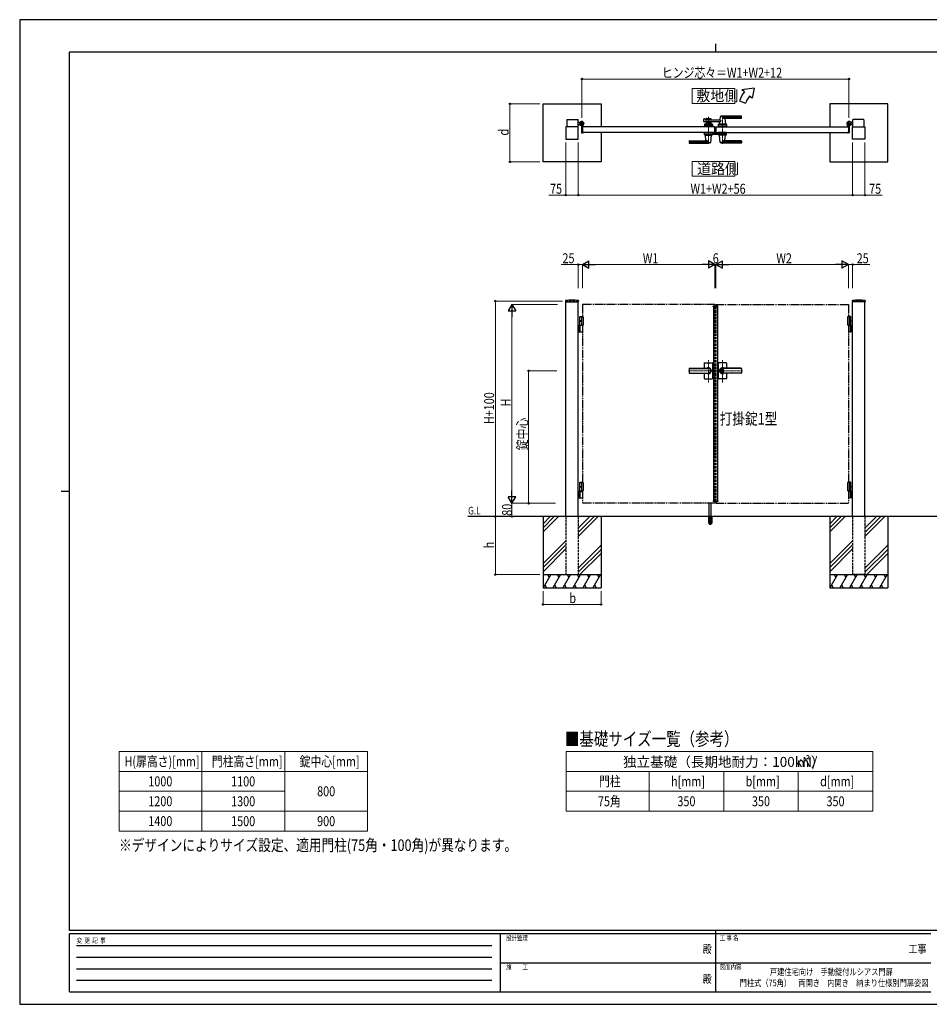
# Model space of a CAD drawing. Units: millimetres. Extents: x 0 to 8410, y 0 to 5940.
# Drawn here: x 0 to 5491, y 0 to 5940 of the extents above; entities that cross this region are included whole.
import ezdxf
from ezdxf.enums import TextEntityAlignment as Align

# ---------------------------------------------------------------- set-up
doc = ezdxf.new("R2010")
doc.units = ezdxf.units.MM
doc.header["$PDSIZE"] = 0.05
for name, pattern in [('YCENTER_1', [13, 10, -1, 1, -1]), ('YDIVIDE_1', [15, 10, -1, 1, -1, 1, -1]), ('YDOT_1', [2, 1, -1]), ('YHIDDEN_1', [4, 3, -1])]:
    doc.linetypes.add(name, pattern=pattern)
for name, color, linetype, lineweight in [('USER1', 3, 'Continuous', 13), ('YKK_12', 2, 'Continuous', 13), ('YKK_13', 4, 'Continuous', 30), ('YKK_A1', 4, 'Continuous', 30), ('YKK_D', 6, 'Continuous', 13), ('YKK_ZWAK', 7, 'Continuous', 30)]:
    doc.layers.add(name, color=color, linetype=linetype, lineweight=lineweight)
doc.styles.add('MtXpl__', font='txt')
doc.styles.add('MtXpl_HGPM', font='txt')
doc.styles.add('text-b', font='extslim2.shx', dxfattribs={"width": 0.8, "bigfont": 'extfont2.shx'})

msp = doc.modelspace()

# ---------------------------------------------------------------- linework, layer by layer
at = {"layer": 'USER1', "linetype": 'Continuous'}
for p, q in [((600, 1525), (2100, 1525)), ((600, 1525), (600, 1045)), ((1100, 1525), (1100, 1045)), ((1600, 1525), (1600, 1045)), ((2100, 1525), (2100, 1045)), ((3300, 1525), (5150, 1525)), ((3300, 1525), (3300, 1165)), ((5150, 1525), (5150, 1165)), ((600, 1405), (2100, 1405)), ((3300, 1405), (5150, 1405)), ((3800, 1405), (3800, 1165)), ((4250, 1405), (4250, 1165)), ((4700, 1405), (4700, 1165)), ((600, 1285), (1600, 1285)), ((3300, 1285), (5150, 1285)), ((600, 1165), (2100, 1165)), ((3300, 1165), (5150, 1165)), ((600, 1045), (2100, 1045))]:
    msp.add_line(p, q, dxfattribs=at)
for points in [[(4060.5, 5524.6), (4060.5, 5435.3), (4318.1, 5435.3), (4318.1, 5524.6), (4060.5, 5524.6)], [(4060.5, 5085.1), (4060.5, 4995.9), (4318.1, 4995.9), (4318.1, 5085.1), (4060.5, 5085.1)]]:
    msp.add_lwpolyline(points, dxfattribs=at)
at = {"layer": 'YKK_12', "linetype": 'YCENTER_1'}
for p, q in [((4158, 5191.5), (4158, 5353.1)), ((4242, 5362.5), (4242, 5191.5)), ((4200, 4204.3), (4200, 4214.3)), ((4158, 3751.4), (4158, 3886.9)), ((4242, 3750.7), (4242, 3885.5)), ((4036.8, 3822.3), (4197, 3822.3)), ((4363.3, 3822.3), (4203, 3822.3))]:
    msp.add_line(p, q, dxfattribs=at)
at = {"layer": 'YKK_13'}
for p, q in [((4197.1, 5289.5), (4197, 5289.5)), ((4197.1, 5267.3), (4197.1, 5289.5)), ((4186.2, 5259.5), (4186.2, 5252.1)), ((4187.7, 5259.5), (4186.2, 5259.5)), ((4188.2, 5250.1), (4212, 5250.1)), ((4197.6, 5267.3), (4197.1, 5267.3)), ((4197.1, 5264.8), (4197.1, 5260.5)), ((4199.1, 5258.2), (4199.1, 5265.8)), ((4202.1, 5256.1), (4201.1, 5256.1)), ((4211.9, 5256.1), (4202.6, 5256.1)), ((4212.5, 5256.3), (4212.4, 5256.1)), ((4213, 5256.3), (4212.5, 5256.3)), ((4214, 5252.1), (4214, 5255.3))]:
    msp.add_line(p, q, dxfattribs=at)
for centre, radius, start, end in [((4196.6, 5264.8), 0.5, 0, 25.84591), ((4196.1, 5260.5), 1, 341.80235, 0), ((4197.6, 5265.8), 1.5, 0, 90)]:
    msp.add_arc(centre, radius, start, end, dxfattribs=at)
for centre, major_axis, ratio, start_param, end_param in [((4188.2, 5252.1), (1.42, 1.42), 0.997265, 2.357564, 3.925621), ((4201.1, 5258.2), (0, -2), 0.99863, 4.712389, 6.283185), ((4202.6, 5256.1), (-0.5, 0), 0.052408, 0, 1.570796), ((4211.9, 5256.1), (-0.5, 0), 0.052408, 1.570796, 3.141593), ((4212, 5252.1), (-1.42, 1.42), 0.997265, 2.357564, 3.925621), ((4213, 5255.3), (-0.709, -0.709), 0.997265, 2.357564, 3.925621)]:
    msp.add_ellipse(centre, major_axis=major_axis, ratio=ratio, start_param=start_param, end_param=end_param, dxfattribs=at)
at = {"layer": 'YKK_A1'}
for p, q in [((4433.7, 5527), (4360.4, 5517)), ((4433.7, 5527), (4421.7, 5465.6)), ((4375.8, 5504.2), (4360.4, 5517)), ((4421.7, 5465.6), (4406.4, 5478.5)), ((3159.5, 5432), (3509.5, 5432)), ((3159.5, 5082), (3159.5, 5432)), ((3509.5, 5432), (3509.5, 5294.5)), ((4344.5, 5450), (4382.1, 5436.4)), ((5240.5, 5432), (4890.5, 5432)), ((4890.5, 5432), (4890.5, 5294.5)), ((5240.5, 5082), (5240.5, 5432)), ((4228, 5354.9), (4226.3, 5335.9)), ((4357, 5355.5), (4228.2, 5355.5)), ((4357, 5358.5), (4242, 5358.5)), ((4357, 5347.9), (4242, 5347.9)), ((4358, 5346.5), (4358, 5357.5)), ((3372, 5294.5), (3297, 5294.5)), ((3297, 5294.5), (3297, 5219.5)), ((3304, 5336), (3304, 5294.5)), ((3306, 5338), (3369, 5338)), ((3371, 5294.5), (3371, 5336)), ((3371, 5323), (3376, 5323)), ((3371, 5306), (3376, 5306)), ((3372, 5219.5), (3372, 5294.5)), ((3378.5, 5320.5), (3376, 5323)), ((3378.5, 5308.5), (3376, 5306)), ((3378.5, 5320.5), (3384.2, 5320.5)), ((3378.5, 5308.5), (3383.2, 5308.5)), ((3383.4, 5308.9), (3382.7, 5307.6)), ((3384.5, 5307.8), (3383.4, 5308.9)), ((3384.5, 5307.8), (3385.3, 5308.7)), ((3387.3, 5305), (3384.5, 5307.8)), ((3385.7, 5308.1), (3384.9, 5307.4)), ((3387.6, 5306.2), (3386.8, 5305.5)), ((3388.4, 5303.9), (3387.1, 5303.2)), ((3388.1, 5305.8), (3387.3, 5305)), ((3387.3, 5305), (3388.4, 5303.9)), ((3392, 5299.6), (3392, 5259)), ((4197, 5294.5), (3397, 5294.5)), ((3397, 5294.5), (3397, 5259.5)), ((3397, 5294.5), (3397, 5259.5)), ((3397.3, 5294.8), (3401.5, 5294.8)), ((3402, 5295.3), (3402, 5304.4)), ((4129.2, 5325.2), (4130.4, 5340.6)), ((4231.6, 5323), (4131.2, 5323)), ((4131.9, 5342.4), (4137.3, 5343.8)), ((4133.5, 5307.6), (4133, 5294.5)), ((4183, 5294.5), (4133, 5294.5)), ((4135.3, 5304.5), (4180.8, 5304.5)), ((4180.6, 5309.5), (4135.5, 5309.5)), ((4138.6, 5342.8), (4139, 5335)), ((4231.6, 5334), (4140, 5334)), ((4144.5, 5342.5), (4144.5, 5334)), ((4171.5, 5339.5), (4144.5, 5339.5)), ((4144.5, 5323), (4144.5, 5309.5)), ((4171.5, 5317.5), (4144.5, 5317.5)), ((4144.5, 5309.5), (4171.5, 5309.5)), ((4146.5, 5344.5), (4169.5, 5344.5)), ((4155.6, 5335.5), (4146.5, 5335.5)), ((4155.6, 5321.5), (4146.5, 5321.5)), ((4153.5, 5306.7), (4153.5, 5309.5)), ((4153.5, 5306.7), (4162.5, 5306.7)), ((4153.5, 5306.7), (4162.5, 5306.7)), ((4157.7, 5337.2), (4156.3, 5335.8)), ((4157.7, 5319.9), (4156.3, 5321.3)), ((4158.4, 5337.2), (4159.7, 5335.8)), ((4158.4, 5319.9), (4159.7, 5321.3)), ((4169.5, 5335.5), (4160.4, 5335.5)), ((4169.5, 5321.5), (4160.4, 5321.5)), ((4162.5, 5306.7), (4162.5, 5309.5)), ((4171.5, 5342.5), (4171.5, 5334)), ((4171.5, 5323), (4171.5, 5309.5)), ((4182.6, 5307.6), (4183, 5294.5)), ((4197, 5294.5), (4197, 5259.5)), ((4203, 5294.5), (4203, 5259.5)), ((4203, 5294.5), (5003, 5294.5)), ((4217.5, 5307.6), (4217, 5294.5)), ((4267, 5294.5), (4217, 5294.5)), ((4264.8, 5304.5), (4219.3, 5304.5)), ((4264.6, 5309.5), (4219.5, 5309.5)), ((4224.6, 5317.6), (4224, 5310.9)), ((4260, 5310.5), (4224, 5310.5)), ((4224, 5309.5), (4224, 5310.5)), ((4259.7, 5310.5), (4224.3, 5310.5)), ((4227, 5310.5), (4224.9, 5310.5)), ((4231.6, 5334), (4231.6, 5323)), ((4237.3, 5294.5), (4246.8, 5294.5)), ((4237.5, 5306.7), (4237.5, 5309.5)), ((4237.5, 5306.7), (4246.5, 5306.7)), ((4246.5, 5306.7), (4246.5, 5309.5)), ((4356, 5344.5), (4257, 5344.5)), ((4259.7, 5310.5), (4257, 5310.5)), ((4257.2, 5342.4), (4260, 5310.9)), ((4260, 5309.5), (4260, 5310.5)), ((4266.6, 5307.6), (4267, 5294.5)), ((4998, 5295.3), (4998, 5304.4)), ((5002.7, 5294.8), (4998.5, 5294.8)), ((5003, 5294.5), (5003, 5259.5)), ((5003, 5294.5), (5003, 5259.5)), ((5008, 5299.6), (5008, 5259)), ((5012.7, 5305), (5011.7, 5303.9)), ((5011.7, 5303.9), (5012.9, 5303.2)), ((5011.9, 5305.8), (5012.7, 5305)), ((5012.4, 5306.2), (5013.2, 5305.5)), ((5012.7, 5305), (5015.6, 5307.8)), ((5014.3, 5308.1), (5015.1, 5307.4)), ((5015.6, 5307.8), (5014.7, 5308.7)), ((5015.6, 5307.8), (5016.6, 5308.9)), ((5021.5, 5320.5), (5015.8, 5320.5)), ((5016.6, 5308.9), (5017.4, 5307.6)), ((5021.5, 5308.5), (5016.8, 5308.5)), ((5021.5, 5320.5), (5024, 5323)), ((5021.5, 5308.5), (5024, 5306)), ((5029, 5323), (5024, 5323)), ((5029, 5306), (5024, 5306)), ((5028, 5219.5), (5028, 5294.5)), ((5028, 5294.5), (5103, 5294.5)), ((5029, 5294.5), (5029, 5336)), ((5094, 5338), (5031, 5338)), ((5096, 5336), (5096, 5294.5)), ((5103, 5294.5), (5103, 5219.5)), ((3394, 5257), (3401, 5257)), ((4197, 5259.5), (3397, 5259.5)), ((3397.3, 5259.2), (3401.5, 5259.2)), ((3402, 5258.7), (3402, 5258)), ((3509.5, 5259.5), (3509.5, 5082)), ((4133.5, 5246.5), (4133, 5259.5)), ((4133, 5259.5), (4183, 5259.5)), ((4135.3, 5249.5), (4180.8, 5249.5)), ((4135.5, 5244.5), (4180.6, 5244.5)), ((4140, 5244.5), (4140, 5243.5)), ((4140, 5243.5), (4176, 5243.5)), ((4142.8, 5211.7), (4140, 5243.2)), ((4172.1, 5199.2), (4176, 5243.2)), ((4176, 5244.5), (4176, 5243.5)), ((4182.6, 5246.5), (4183, 5259.5)), ((4203, 5259.5), (5003, 5259.5)), ((4217.5, 5246.5), (4217, 5259.5)), ((4267, 5259.5), (4217, 5259.5)), ((4264.8, 5249.5), (4219.3, 5249.5)), ((4264.6, 5244.5), (4219.5, 5244.5)), ((4224, 5244.5), (4224, 5243.5)), ((4260, 5243.5), (4224, 5243.5)), ((4228, 5199.2), (4224.1, 5243.2)), ((4257.2, 5211.7), (4260, 5243.2)), ((4260, 5244.5), (4260, 5243.5)), ((4266.6, 5246.5), (4267, 5259.5)), ((4890.5, 5259.5), (4890.5, 5082)), ((4998, 5258.7), (4998, 5258)), ((5002.7, 5259.2), (4998.5, 5259.2)), ((5006, 5257), (4999, 5257)), ((3297, 5219.5), (3372, 5219.5)), ((4042, 5207.5), (4042, 5196.5)), ((4043, 5206.2), (4158, 5206.2)), ((4043, 5198.6), (4171.8, 5198.6)), ((4043, 5195.5), (4158, 5195.5)), ((4044, 5209.5), (4143, 5209.5)), ((4357, 5198.6), (4228.2, 5198.6)), ((4357, 5206.2), (4242, 5206.2)), ((4357, 5195.5), (4242, 5195.5)), ((4356, 5209.5), (4257, 5209.5)), ((4358, 5207.5), (4358, 5196.5)), ((5103, 5219.5), (5028, 5219.5)), ((3509.5, 5082), (3159.5, 5082)), ((4890.5, 5082), (5240.5, 5082)), ((3295.2, 4244.2), (3294.9, 4239.4)), ((3295.4, 4238.8), (3373.6, 4238.8)), ((3297, 2942.3), (3297, 4238.8)), ((3372, 2942.3), (3372, 4238.8)), ((3373.9, 4244.2), (3374.1, 4239.4)), ((5026.2, 4244.2), (5025.9, 4239.4)), ((5104.6, 4238.8), (5026.4, 4238.8)), ((5028, 2942.3), (5028, 4238.8)), ((5103, 2942.3), (5103, 4238.8)), ((5104.9, 4244.2), (5105.1, 4239.4)), ((4186.1, 4206.8), (4186.3, 4210.9)), ((4186.1, 4206.8), (4213.9, 4206.8)), ((4212.7, 4211.8), (4187.3, 4211.8)), ((4188, 4206.8), (4188, 3037.8)), ((4212, 4206.8), (4212, 3037.8)), ((4213.9, 4206.8), (4213.7, 4210.9)), ((3384.5, 4150.3), (3382.5, 4148.3)), ((3382.5, 4094.3), (3382.5, 4148.3)), ((3382.5, 4148.3), (3397, 4148.3)), ((3382.5, 4147.3), (3402, 4147.3)), ((3383.8, 4124.4), (3383.2, 4124.4)), ((3383.8, 4120.2), (3383.2, 4120.2)), ((3384.8, 4122.7), (3384.2, 4122.7)), ((3384.8, 4121.9), (3384.2, 4121.9)), ((3384.5, 4150.3), (3397, 4150.3)), ((3392, 4147.3), (3392, 4097.3)), ((3402, 4147.3), (3402, 4097.3)), ((5017.5, 4147.3), (4998, 4147.3)), ((4998, 4147.3), (4998, 4097.3)), ((5015.5, 4150.3), (5003, 4150.3)), ((5017.5, 4148.3), (5003, 4148.3)), ((5008, 4147.3), (5008, 4097.3)), ((5015.2, 4122.7), (5015.8, 4122.7)), ((5015.2, 4121.9), (5015.8, 4121.9)), ((5015.5, 4150.3), (5017.5, 4148.3)), ((5016.2, 4124.4), (5016.8, 4124.4)), ((5016.2, 4120.2), (5016.8, 4120.2)), ((5017.5, 4094.3), (5017.5, 4148.3)), ((3397, 4094.3), (3372, 4094.3)), ((3372, 4056.3), (3397, 4056.3)), ((3376, 4094.3), (3376, 4056.3)), ((3378.5, 4094.3), (3378.5, 4056.3)), ((3382.5, 4097.3), (3402, 4097.3)), ((3384.2, 4057.8), (3384.2, 4092.8)), ((5017.5, 4097.3), (4998, 4097.3)), ((5003, 4094.3), (5028, 4094.3)), ((5028, 4056.3), (5003, 4056.3)), ((5015.8, 4057.8), (5015.8, 4092.8)), ((5021.5, 4094.3), (5021.5, 4056.3)), ((5024, 4094.3), (5024, 4056.3)), ((4133, 3868.3), (4133, 3836.8)), ((4135, 3870.3), (4181, 3870.3)), ((4183, 3868.3), (4183, 3822.3)), ((4217, 3868.3), (4217, 3822.3)), ((4265, 3870.3), (4219, 3870.3)), ((4267, 3868.3), (4267, 3836.8)), ((4042, 3834.8), (4042, 3809.8)), ((4044, 3836.8), (4158, 3836.8)), ((4044, 3836.3), (4158, 3836.3)), ((4044, 3808.3), (4158, 3808.3)), ((4044, 3807.8), (4158, 3807.8)), ((4133, 3807.8), (4133, 3776.3)), ((4183, 3822.3), (4183, 3776.3)), ((4217, 3822.3), (4217, 3776.3)), ((4241.1, 3826.9), (4241.1, 3823.8)), ((4241.1, 3826.9), (4242.9, 3826.9)), ((4242.4, 3823), (4241.1, 3823.8)), ((4242.4, 3821.6), (4241.1, 3820.8)), ((4241.1, 3820.8), (4241.1, 3817.8)), ((4241.1, 3817.8), (4242.9, 3817.8)), ((4356, 3836.8), (4242, 3836.8)), ((4356, 3836.3), (4242, 3836.3)), ((4243, 3830.5), (4242, 3830.5)), ((4243, 3814.1), (4242, 3814.1)), ((4356, 3808.3), (4242, 3808.3)), ((4356, 3807.8), (4242, 3807.8)), ((4242.9, 3826.9), (4242.9, 3824.3)), ((4242.9, 3820.4), (4242.9, 3817.8)), ((4244.7, 3823.3), (4243.1, 3824)), ((4243.1, 3820.7), (4244.7, 3821.3)), ((4244.7, 3823.3), (4244.7, 3821.3)), ((4267, 3807.8), (4267, 3776.3)), ((4358, 3834.8), (4358, 3809.8)), ((4135, 3774.3), (4181, 3774.3)), ((4265, 3774.3), (4219, 3774.3)), ((3384.5, 3150.3), (3382.5, 3148.3)), ((3382.5, 3097.3), (3382.5, 3148.3)), ((3382.5, 3148.3), (3397, 3148.3)), ((3384.5, 3150.3), (3397, 3150.3)), ((5015.5, 3150.3), (5003, 3150.3)), ((5017.5, 3148.3), (5003, 3148.3)), ((5015.5, 3150.3), (5017.5, 3148.3)), ((5017.5, 3097.3), (5017.5, 3148.3)), ((3397, 3094.3), (3372, 3094.3)), ((3376, 3094.3), (3376, 3056.3)), ((3378.5, 3094.3), (3378.5, 3056.3)), ((3382.5, 3147.3), (3402, 3147.3)), ((3382.5, 3097.3), (3402, 3097.3)), ((3382.5, 3097.3), (3397, 3097.3)), ((3382.5, 3097.3), (3382.5, 3094.3)), ((3382.5, 3094.3), (3397, 3094.3)), ((3383.8, 3124.4), (3383.2, 3124.4)), ((3383.8, 3120.2), (3383.2, 3120.2)), ((3384.8, 3122.7), (3384.2, 3122.7)), ((3384.8, 3121.9), (3384.2, 3121.9)), ((3384.2, 3057.8), (3384.2, 3092.8)), ((3392, 3147.3), (3392, 3097.3)), ((3402, 3147.3), (3402, 3097.3)), ((5017.5, 3147.3), (4998, 3147.3)), ((4998, 3147.3), (4998, 3097.3)), ((5017.5, 3097.3), (4998, 3097.3)), ((5017.5, 3097.3), (5003, 3097.3)), ((5017.5, 3094.3), (5003, 3094.3)), ((5003, 3094.3), (5028, 3094.3)), ((5008, 3147.3), (5008, 3097.3)), ((5015.2, 3122.7), (5015.8, 3122.7)), ((5015.2, 3121.9), (5015.8, 3121.9)), ((5015.8, 3057.8), (5015.8, 3092.8)), ((5016.2, 3124.4), (5016.8, 3124.4)), ((5016.2, 3120.2), (5016.8, 3120.2)), ((5017.5, 3097.3), (5017.5, 3094.3)), ((5021.5, 3094.3), (5021.5, 3056.3)), ((5024, 3094.3), (5024, 3056.3)), ((3372, 3056.3), (3397, 3056.3)), ((4186.1, 3037.8), (4213.9, 3037.8)), ((4186.1, 3037.8), (4186.3, 3033.8)), ((4212.7, 3032.8), (4187.3, 3032.8)), ((4213.9, 3037.8), (4213.7, 3033.8)), ((5028, 3056.3), (5003, 3056.3)), ((4162, 2945.3), (4162, 3022.8)), ((4175, 2945.3), (4175, 3022.8)), ((5578, 2942.3), (2704.5, 2942.3)), ((3159.5, 2942.3), (3159.5, 2512.3)), ((3202.3, 2942.3), (3159.5, 2899.5)), ((3227.3, 2942.3), (3159.5, 2874.5)), ((3252.3, 2942.3), (3159.5, 2849.5)), ((3442.3, 2942.3), (3372, 2872)), ((3467.3, 2942.3), (3372, 2847)), ((3492.3, 2942.3), (3372, 2822)), ((3509.5, 2942.3), (3509.5, 2512.3)), ((4155.5, 2943.2), (4155.5, 2942.3)), ((4155.8, 2943.9), (4181.2, 2943.9)), ((4159.5, 2945.3), (4156.2, 2944.1)), ((4159.5, 2945.3), (4177.5, 2945.3)), ((4177.5, 2945.3), (4180.9, 2944.1)), ((4181.5, 2943.2), (4181.5, 2942.3)), ((4890.5, 2942.3), (4890.5, 2512.3)), ((4933.3, 2942.3), (4890.5, 2899.5)), ((4958.3, 2942.3), (4890.5, 2874.5)), ((4983.3, 2942.3), (4890.5, 2849.5)), ((5173.3, 2942.3), (5103, 2872)), ((5198.3, 2942.3), (5103, 2847)), ((5223.3, 2942.3), (5103, 2822)), ((5240.5, 2942.3), (5240.5, 2512.3)), ((3297, 2797), (3159.5, 2659.5)), ((5028, 2797), (4890.5, 2659.5)), ((3297, 2772), (3159.5, 2634.5)), ((3159.5, 2609.5), (3297, 2747)), ((3372, 2632), (3509.5, 2769.5)), ((3509.5, 2744.5), (3372, 2607)), ((5028, 2772), (4890.5, 2634.5)), ((4890.5, 2609.5), (5028, 2747)), ((5103, 2632), (5240.5, 2769.5)), ((5240.5, 2744.5), (5103, 2607)), ((3509.5, 2719.5), (3382.3, 2592.3)), ((5240.5, 2719.5), (5113.3, 2592.3)), ((3159.5, 2592.3), (3509.5, 2592.3)), ((3205.7, 2592.3), (3159.5, 2512.3)), ((3185.7, 2592.3), (3195.7, 2575)), ((3265.7, 2592.3), (3219.5, 2512.3)), ((3245.7, 2592.3), (3255.7, 2575)), ((3325.7, 2592.3), (3279.5, 2512.3)), ((3305.7, 2592.3), (3315.7, 2575)), ((3385.7, 2592.3), (3339.5, 2512.3)), ((3365.7, 2592.3), (3375.7, 2575)), ((3445.7, 2592.3), (3399.5, 2512.3)), ((3425.7, 2592.3), (3435.7, 2575)), ((3505.7, 2592.3), (3459.5, 2512.3)), ((3485.7, 2592.3), (3495.7, 2575)), ((4890.5, 2592.3), (5240.5, 2592.3)), ((4936.7, 2592.3), (4890.5, 2512.3)), ((4916.7, 2592.3), (4926.7, 2575)), ((4996.7, 2592.3), (4950.5, 2512.3)), ((4976.7, 2592.3), (4986.7, 2575)), ((5056.7, 2592.3), (5010.5, 2512.3)), ((5036.7, 2592.3), (5046.7, 2575)), ((5116.7, 2592.3), (5070.5, 2512.3)), ((5096.7, 2592.3), (5106.7, 2575)), ((5176.7, 2592.3), (5130.5, 2512.3)), ((5156.7, 2592.3), (5166.7, 2575)), ((5236.7, 2592.3), (5190.5, 2512.3)), ((5216.7, 2592.3), (5226.7, 2575)), ((3159.5, 2512.3), (3509.5, 2512.3)), ((3169.5, 2529.7), (3179.5, 2512.3)), ((3229.5, 2529.7), (3239.5, 2512.3)), ((3289.5, 2529.7), (3299.5, 2512.3)), ((3349.5, 2529.7), (3359.5, 2512.3)), ((3409.5, 2529.7), (3419.5, 2512.3)), ((3469.5, 2529.7), (3479.5, 2512.3)), ((4890.5, 2512.3), (5240.5, 2512.3)), ((4900.5, 2529.7), (4910.5, 2512.3)), ((4960.5, 2529.7), (4970.5, 2512.3)), ((5020.5, 2529.7), (5030.5, 2512.3)), ((5080.5, 2529.7), (5090.5, 2512.3)), ((5140.5, 2529.7), (5150.5, 2512.3)), ((5200.5, 2529.7), (5210.5, 2512.3))]:
    msp.add_line(p, q, dxfattribs=at)
at = {"layer": 'YKK_A1', "linetype": 'YCENTER_1'}
for p, q in [((3407, 5314.5), (3381, 5314.5)), ((3382.5, 5303), (3392.5, 5313.1)), ((3394, 5301.5), (3394, 5327.5)), ((4993, 5314.5), (5019, 5314.5)), ((5006, 5301.5), (5006, 5327.5)), ((5017.6, 5303), (5007.5, 5313.1))]:
    msp.add_line(p, q, dxfattribs=at)
at = {"layer": 'YKK_A1', "linetype": 'YHIDDEN_1'}
for p, q in [((3382.7, 5306.2), (3384.8, 5306.9)), ((3384.8, 5306.9), (3386, 5306.6)), ((3385.3, 5308.7), (3388.7, 5312.1)), ((3389.2, 5311.6), (3385.7, 5308.1)), ((3385.7, 5303.3), (3386.4, 5305.3)), ((3386.4, 5305.3), (3386, 5306.6)), ((3391.1, 5309.7), (3387.6, 5306.2)), ((3391.5, 5309.2), (3388.1, 5305.8)), ((3388.7, 5312.1), (3391.5, 5309.2)), ((5011.3, 5312.1), (5008.5, 5309.2)), ((5008.5, 5309.2), (5011.9, 5305.8)), ((5009, 5309.7), (5012.4, 5306.2)), ((5010.9, 5311.6), (5014.3, 5308.1)), ((5014.7, 5308.7), (5011.3, 5312.1)), ((5013.6, 5305.3), (5014, 5306.6)), ((5014.3, 5303.3), (5013.6, 5305.3)), ((5015.3, 5306.9), (5014, 5306.6)), ((5017.3, 5306.2), (5015.3, 5306.9))]:
    msp.add_line(p, q, dxfattribs=at)
at = {"layer": 'YKK_A1', "color": 0, "linetype": 'YHIDDEN_1', "lineweight": -2, "ltscale": 5}
for p, q in [((4188, 5259.2), (4188, 5253)), ((4189.5, 5259.5), (4188.3, 5259.5)), ((4189, 5253.3), (4189, 5258.2)), ((4189, 5252), (4211, 5252)), ((4189.3, 5258.5), (4189.5, 5258.5)), ((4196.7, 5253), (4189.3, 5253)), ((4197.3, 5266.5), (4197, 5266.5)), ((4197, 5265), (4197, 5253.3)), ((4198.3, 5255.3), (4198.3, 5265.5)), ((4202.7, 5253.3), (4200.3, 5253.3)), ((4203, 5254.8), (4203, 5253.6)), ((4205.2, 5255.8), (4204, 5255.8)), ((4204, 5253.6), (4204, 5254.5)), ((4204.3, 5254.8), (4205.2, 5254.8)), ((4210.7, 5253.3), (4204.3, 5253.3)), ((4205.5, 5255.1), (4205.5, 5255.5)), ((4209.5, 5255.5), (4209.5, 5255.1)), ((4211, 5255.8), (4209.8, 5255.8)), ((4209.8, 5254.8), (4210.7, 5254.8)), ((4211, 5254.5), (4211, 5253.6)), ((4212, 5253), (4212, 5254.8))]:
    msp.add_line(p, q, dxfattribs=at)
at = {"layer": 'YKK_A1', "linetype": 'YHIDDEN_1', "ltscale": 5}
for p, q in [((3297, 4242.3), (3372, 4242.3)), ((3297, 4242.3), (3297, 4238.8)), ((3372, 4242.3), (3372, 4238.8)), ((4197, 4222.3), (4197, 4211.8)), ((4203, 4222.3), (4203, 4211.8)), ((5103, 4242.3), (5028, 4242.3)), ((5028, 4242.3), (5028, 4238.8)), ((5103, 4242.3), (5103, 4238.8)), ((4197, 4206.8), (4197, 3037.8)), ((4203, 4206.8), (4203, 3037.8)), ((4197, 3032.8), (4197, 3022.3)), ((4203, 3032.8), (4203, 3022.3)), ((3297, 2942.3), (3297, 2592.3)), ((3372, 2942.3), (3372, 2592.3)), ((5028, 2942.3), (5028, 2592.3)), ((5103, 2942.3), (5103, 2592.3)), ((3297, 2592.3), (3372, 2592.3)), ((5103, 2592.3), (5028, 2592.3))]:
    msp.add_line(p, q, dxfattribs=at)
at = {"layer": 'YKK_A1', "linetype": 'YDIVIDE_1', "ltscale": 5}
for p, q in [((4197, 4222.3), (3397, 4222.3)), ((3397, 4222.3), (3397, 4147.3)), ((4203, 4222.3), (5003, 4222.3)), ((5003, 4222.3), (5003, 4147.3)), ((3397, 4097.3), (3397, 3147.3)), ((5003, 4097.3), (5003, 3147.3)), ((3397, 3097.3), (3397, 3022.3)), ((5003, 3097.3), (5003, 3022.3)), ((4197, 3022.3), (3397, 3022.3)), ((4203, 3022.3), (5003, 3022.3))]:
    msp.add_line(p, q, dxfattribs=at)
at = {"layer": 'YKK_A1', "linetype": 'YDOT_1', "ltscale": 5}
for p, q in [((4188, 4208.8), (4212, 4208.8)), ((4188, 4208.8), (4188, 4206.8)), ((4212, 4208.8), (4212, 4206.8))]:
    msp.add_line(p, q, dxfattribs=at)
at = {"layer": 'YKK_A1', "linetype": 'YDOT_1'}
for p, q in [((4188, 3035.8), (4188, 3037.8)), ((4188, 3035.8), (4212, 3035.8)), ((4212, 3035.8), (4212, 3037.8))]:
    msp.add_line(p, q, dxfattribs=at)
at = {"layer": 'YKK_A1', "ltscale": 0.5}
msp.add_line((4155.5, 2942.3), (4181.5, 2942.3), dxfattribs=at)
at = {"layer": 'YKK_A1', "linetype": 'YHIDDEN_1', "ltscale": 3}
for p, q in [((4159.3, 2942.3), (4159.3, 2905.3)), ((4159.8, 2942.3), (4159.8, 2904.3)), ((4167.5, 2942.3), (4167.5, 2904.3)), ((4169.5, 2942.3), (4169.5, 2904.3)), ((4177.2, 2942.3), (4177.2, 2904.3)), ((4177.8, 2942.3), (4177.8, 2905.3)), ((4159.3, 2905.3), (4164.2, 2896.8)), ((4159.8, 2904.3), (4167.5, 2904.3)), ((4165, 2896.3), (4172, 2896.3)), ((4167.5, 2905.3), (4169.5, 2905.3)), ((4169.5, 2904.3), (4177.2, 2904.3)), ((4177.8, 2905.3), (4172.9, 2896.8))]:
    msp.add_line(p, q, dxfattribs=at)
at = {"layer": 'YKK_A1'}
for centre, radius in [((3394, 5314.5), 11.5), ((3394, 5314.5), 10.3), ((5006, 5314.5), 11.5), ((5006, 5314.5), 10.3), ((4242, 3822.3), 6.6)]:
    msp.add_circle(centre, radius, dxfattribs=at)
for centre, radius, start, end in [((4513.7, 5388.5), 180, 140, 160), ((4513.7, 5388.5), 140, 140, 160), ((4229, 5354.9), 1, 113.30607, 174.91858), ((4242, 5324.5), 34, 90, 113.30607), ((4255.8, 5374.5), 30, 242.63879, 272.27092), ((4356, 5346.5), 2, 270, 0), ((4357, 5357.5), 1, 0, 90), ((4357, 5354.5), 1, 0, 90), ((4357, 5348.9), 1, 270, 0), ((3306, 5336), 2, 90, 180), ((3369, 5336), 2, 360, 90), ((3394, 5314.5), 11.5, 321.98772, 244.89722), ((3383.8, 5307), 1.3, 150, 210.9647), ((3390.4, 5310.9), 9, 210.9647, 239.0353), ((3386.5, 5304.3), 1.3, 239.0353, 300), ((3387, 5299.6), 5, 0.00002, 64.89722), ((3397.3, 5294.5), 0.3, 90, 180), ((3401.5, 5295.3), 0.5, 270, 360), ((3407, 5304.4), 5, 141.98772, 180), ((4131.2, 5325), 2, 175.49449, 270), ((4132.4, 5340.5), 2, 104.03624, 175.49449), ((4135.3, 5302.5), 2, 90, 178.09085), ((4135.5, 5307.5), 2, 90, 178.09085), ((4137.6, 5342.8), 1, 2.86241, 104.03624), ((4140, 5335), 1, 182.86241, 270), ((4146.5, 5342.5), 2, 90, 180), ((4146.5, 5337.5), 2, 180, 270), ((4146.5, 5319.5), 2, 90, 180), ((4158, 5297.1), 10.6, 64.90378, 115.09622), ((4155.6, 5336.5), 1, 270, 315), ((4155.6, 5320.5), 1, 45, 90), ((4158, 5336.8), 0.5, 45, 135), ((4158, 5320.3), 0.5, 225, 315), ((4160.4, 5336.5), 1, 225, 270), ((4160.4, 5320.5), 1, 90, 135), ((4169.5, 5342.5), 2, 0, 90), ((4169.5, 5337.5), 2, 270, 0), ((4169.5, 5319.5), 2, 0, 90), ((4180.6, 5307.5), 2, 1.90915, 90), ((4180.8, 5302.5), 2, 1.90915, 90), ((4219.3, 5302.5), 2, 90, 178.09085), ((4219.5, 5307.5), 2, 90, 178.09085), ((4219.7, 5318), 5, 354.91858, 90), ((4224.3, 5310.8), 0.3, 174.91858, 270), ((4224.3, 5336), 2, 270, 354.91858), ((4242, 5297.1), 10.6, 64.90378, 115.09622), ((4259.2, 5342.5), 2, 90, 185.08142), ((4259.7, 5310.8), 0.3, 270, 5.08142), ((4264.6, 5307.5), 2, 1.90915, 90), ((4264.8, 5302.5), 2, 1.90915, 90), ((5006, 5314.5), 11.5, 295.10278, 218.01228), ((4993, 5304.4), 5, 0, 38.01228), ((4998.5, 5295.3), 0.5, 180, 270), ((5002.7, 5294.5), 0.3, 0, 90), ((5013, 5299.6), 5, 115.10278, 179.99998), ((5013.6, 5304.3), 1.3, 240, 300.9647), ((5009.6, 5310.9), 9, 300.9647, 329.0353), ((5016.2, 5307), 1.3, 329.0353, 30), ((5031, 5336), 2, 90, 180), ((5094, 5336), 2, 0, 90), ((3394, 5259), 2, 180, 270), ((3397.3, 5259.5), 0.3, 180, 270), ((3401, 5258), 1, 270, 360), ((3401.5, 5258.7), 0.5, 360, 90), ((4135.3, 5251.5), 2, 181.90915, 270), ((4135.5, 5246.5), 2, 181.90915, 270), ((4140.3, 5243.2), 0.3, 90, 185.08142), ((4175.7, 5243.2), 0.3, 354.91858, 90), ((4180.6, 5246.5), 2, 270, 358.09085), ((4180.8, 5251.5), 2, 270, 358.09085), ((4219.3, 5251.5), 2, 181.90915, 270), ((4219.5, 5246.5), 2, 181.90915, 270), ((4224.4, 5243.2), 0.3, 90, 185.08142), ((4259.7, 5243.2), 0.3, 354.91858, 90), ((4264.6, 5246.5), 2, 270, 358.09085), ((4264.8, 5251.5), 2, 270, 358.09085), ((4998.5, 5258.7), 0.5, 90, 180), ((4999, 5258), 1, 180, 270), ((5002.7, 5259.5), 0.3, 270, 0), ((5006, 5259), 2, 270, 0), ((4044, 5207.5), 2, 90, 180), ((4043, 5205.2), 1, 90, 180), ((4043, 5199.6), 1, 180, 270), ((4043, 5196.5), 1, 180, 270), ((4140.9, 5211.5), 2, 270, 5.08142), ((4144.2, 5179.6), 30, 62.63879, 92.27092), ((4158, 5229.5), 34, 270, 293.30607), ((4171.1, 5199.2), 1, 293.30607, 354.91858), ((4229, 5199.2), 1, 185.08142, 246.69393), ((4242, 5229.5), 34, 246.69393, 270), ((4255.8, 5179.6), 30, 87.72908, 117.36121), ((4259.2, 5211.5), 2, 174.91858, 270), ((4356, 5207.5), 2, 0, 90), ((4357, 5205.2), 1, 0, 90), ((4357, 5199.6), 1, 270, 0), ((4357, 5196.5), 1, 270, 0), ((3295.4, 4239.3), 0.5, 177, 270), ((3297.2, 4244.1), 2, 96.74447, 177), ((3334.5, 3928.3), 320, 83.25553, 96.74447), ((3371.9, 4244.1), 2, 3, 83.25553), ((3373.6, 4239.3), 0.5, 270, 3), ((5026.4, 4239.3), 0.5, 177, 270), ((5028.2, 4244.1), 2, 96.74447, 177), ((5065.5, 3928.3), 320, 83.25553, 96.74447), ((5102.9, 4244.1), 2, 3, 83.25553), ((5104.6, 4239.3), 0.5, 270, 3), ((4187.3, 4210.8), 1, 90, 177), ((4212.7, 4210.8), 1, 3, 90), ((3385.7, 4092.8), 1.5, 90, 180), ((3385.7, 4057.8), 1.5, 180, 270), ((5014.3, 4092.8), 1.5, 0, 90), ((5014.3, 4057.8), 1.5, 270, 0), ((4135, 3868.3), 2, 90, 180), ((4181, 3868.3), 2, 360, 90), ((4219, 3868.3), 2, 90, 180), ((4265, 3868.3), 2, 0, 90), ((4044, 3834.8), 2, 90, 180), ((4044, 3834.3), 2, 90, 180), ((4044, 3810.3), 2, 180, 270), ((4044, 3809.8), 2, 180, 270), ((4158, 3822.3), 18, 359.99634, 126.33606), ((4158, 3822.3), 18, 233.66394, 359.99634), ((4158, 3822.3), 14, 270, 90), ((4242, 3822.3), 18, 53.66394, 180.00366), ((4242, 3822.3), 18, 180.00366, 306.33606), ((4242, 3822.3), 14, 90, 270), ((4242, 3822.3), 8.2, 90, 270), ((4242, 3822.3), 4, 103.00288, 256.99712), ((4242, 3822.3), 2, 116.74368, 243.25632), ((4242, 3822.3), 0.8, 301.82132, 58.17868), ((4242, 3822.3), 4, 283.00288, 76.99712), ((4243.2, 3824.3), 0.3, 180, 247.38014), ((4243.2, 3820.4), 0.3, 112.61986, 180), ((4243, 3822.3), 8.2, 270, 90), ((4356, 3834.8), 2, 0, 90), ((4356, 3834.3), 2, 0, 90), ((4356, 3810.3), 2, 270, 0), ((4356, 3809.8), 2, 270, 0), ((4135, 3776.3), 2, 180, 270), ((4181, 3776.3), 2, 270, 360), ((4219, 3776.3), 2, 180, 270), ((4265, 3776.3), 2, 270, 0), ((3385.7, 3092.8), 1.5, 90, 180), ((5014.3, 3092.8), 1.5, 0, 90), ((3385.7, 3057.8), 1.5, 180, 270), ((4187.3, 3033.8), 1, 183, 270), ((4212.7, 3033.8), 1, 270, 357), ((5014.3, 3057.8), 1.5, 270, 0), ((4156.5, 2943.2), 1, 110, 180), ((4180.5, 2943.2), 1, 0, 70)]:
    msp.add_arc(centre, radius, start, end, dxfattribs=at)
at = {"layer": 'YKK_A1', "color": 0, "linetype": 'YHIDDEN_1', "lineweight": -2, "ltscale": 5}
for centre, radius, start, end in [((4188.3, 5259.2), 0.3, 90.00137, 180), ((4189, 5253), 1, 180.00137, 270.00137), ((4189.3, 5258.2), 0.3, 90.00137, 180), ((4189.3, 5253.3), 0.3, 180.00137, 270.00137), ((4189.5, 5259), 0.5, 0, 90), ((4189.5, 5259), 0.5, 270, 0), ((4196.7, 5253.3), 0.3, 270.00137, 0), ((4197.3, 5265.5), 1, 0, 90), ((4200.3, 5255.3), 2, 180.00137, 270.00137), ((4202.7, 5253.6), 0.3, 270.00137, 0), ((4204, 5254.8), 1, 90, 180), ((4204.3, 5254.5), 0.3, 90.00137, 180.00291), ((4204.3, 5253.6), 0.3, 180.00137, 270.00137), ((4205.2, 5255.5), 0.3, 359.99709, 90.00137), ((4205.2, 5255.1), 0.3, 270.00137, 0), ((4209.8, 5255.5), 0.3, 90.00137, 180), ((4209.8, 5255.1), 0.3, 180.00137, 270.00137), ((4210.7, 5254.5), 0.3, 0, 90.00137), ((4210.7, 5253.6), 0.3, 270.00137, 0), ((4211, 5254.8), 1, 0, 90), ((4211, 5253), 1, 270, 0)]:
    msp.add_arc(centre, radius, start, end, dxfattribs=at)
at = {"layer": 'YKK_A1', "linetype": 'YHIDDEN_1', "ltscale": 3}
for centre, start, end in [((4165, 2897.3), 210, 270), ((4172, 2897.3), 270, 330)]:
    msp.add_arc(centre, 1, start, end, dxfattribs=at)
at = {"layer": 'YKK_A1'}
for centre in [(3385.2, 4122.3), (3385.2, 3122.3)]:
    msp.add_ellipse(centre, major_axis=(0, -3.5), ratio=0.707107, dxfattribs=at)
for centre, start_param, end_param in [((3389.4, 4122.3), 1.335292, 1.430335), ((3389.4, 4122.3), 1.711258, 1.806301), ((3390, 4122.3), 1.335292, 1.430335), ((3390, 4122.3), 1.711258, 1.806301), ((3391.2, 4122.3), 1.524113, 1.61748), ((3389.4, 3122.3), 1.335292, 1.430335), ((3389.4, 3122.3), 1.711258, 1.806301), ((3390, 3122.3), 1.335292, 1.430335), ((3390, 3122.3), 1.711258, 1.806301), ((3391.2, 3122.3), 1.524113, 1.61748)]:
    msp.add_ellipse(centre, major_axis=(0, 9), ratio=0.707107, start_param=start_param, end_param=end_param, dxfattribs=at)
at = {"layer": 'YKK_A1', "extrusion": (0, 0, -1)}
for centre in [(5014.9, 4122.3), (5014.9, 3122.3)]:
    msp.add_ellipse(centre, major_axis=(0, -3.5), ratio=0.707107, dxfattribs=at)
for centre, start_param, end_param in [((5008.8, 4122.3), 1.524113, 1.61748), ((5010, 4122.3), 1.335292, 1.430335), ((5010, 4122.3), 1.711258, 1.806301), ((5010.6, 4122.3), 1.335292, 1.430335), ((5010.6, 4122.3), 1.711258, 1.806301), ((5008.8, 3122.3), 1.524113, 1.61748), ((5010, 3122.3), 1.335292, 1.430335), ((5010, 3122.3), 1.711258, 1.806301), ((5010.6, 3122.3), 1.335292, 1.430335), ((5010.6, 3122.3), 1.711258, 1.806301)]:
    msp.add_ellipse(centre, major_axis=(0, 9), ratio=0.707107, start_param=start_param, end_param=end_param, dxfattribs=at)
at = {"layer": 'YKK_A1'}
for points, knots in [([(3383.1, 4123.6), (3383.1, 4123.5), (3383.1, 4123.4), (3383, 4123.3), (3383, 4123.1), (3382.9, 4123), (3382.8, 4122.9), (3382.8, 4122.9), (3382.7, 4122.8)], [0, 0, 0, 0, 0.1660377, 0.3303258, 0.4893576, 0.640337, 0.7815789, 0.8599587, 0.8599587, 0.8599587, 0.8599587]), ([(3382.7, 4121.8), (3382.8, 4121.8), (3382.8, 4121.8), (3382.9, 4121.7), (3383, 4121.5), (3383, 4121.4), (3383.1, 4121.2), (3383.1, 4121.1), (3383.1, 4121.1)], [0, 0, 0, 0, 0.0783682, 0.2196115, 0.3705927, 0.529626, 0.6939153, 0.8599535, 0.8599535, 0.8599535, 0.8599535]), ([(3384.2, 4122.7), (3384.2, 4122.8), (3384.1, 4122.8), (3384, 4122.8), (3383.9, 4122.9), (3383.8, 4123), (3383.8, 4123.1), (3383.7, 4123.3), (3383.7, 4123.4), (3383.7, 4123.5), (3383.7, 4123.6)], [0, 0, 0, 0, 0.116458, 0.236113, 0.362305, 0.496955, 0.64059, 0.792617, 0.951605, 1.115527, 1.115527, 1.115527, 1.115527]), ([(3383.7, 4121.1), (3383.7, 4121.1), (3383.7, 4121.2), (3383.7, 4121.4), (3383.8, 4121.5), (3383.8, 4121.7), (3383.9, 4121.8), (3384, 4121.8), (3384.1, 4121.9), (3384.2, 4121.9), (3384.2, 4121.9)], [0, 0, 0, 0, 0.163922, 0.32291, 0.474935, 0.618569, 0.753217, 0.879409, 0.999064, 1.115521, 1.115521, 1.115521, 1.115521]), ([(5015.8, 4122.7), (5015.8, 4122.8), (5015.9, 4122.8), (5016, 4122.8), (5016.1, 4122.9), (5016.2, 4123), (5016.3, 4123.1), (5016.3, 4123.3), (5016.3, 4123.4), (5016.3, 4123.5), (5016.3, 4123.6)], [0, 0, 0, 0, 0.116458, 0.236113, 0.362305, 0.496955, 0.64059, 0.792617, 0.951605, 1.115527, 1.115527, 1.115527, 1.115527]), ([(5016.3, 4121.1), (5016.3, 4121.1), (5016.3, 4121.2), (5016.3, 4121.4), (5016.3, 4121.5), (5016.2, 4121.7), (5016.1, 4121.8), (5016, 4121.8), (5015.9, 4121.9), (5015.8, 4121.9), (5015.8, 4121.9)], [0, 0, 0, 0, 0.163922, 0.32291, 0.474935, 0.618569, 0.753217, 0.879409, 0.999064, 1.115521, 1.115521, 1.115521, 1.115521]), ([(5016.9, 4123.6), (5016.9, 4123.5), (5017, 4123.4), (5017, 4123.3), (5017.1, 4123.1), (5017.1, 4123), (5017.2, 4122.9), (5017.3, 4122.9), (5017.3, 4122.8)], [0, 0, 0, 0, 0.1660377, 0.3303258, 0.4893576, 0.640337, 0.7815789, 0.8599587, 0.8599587, 0.8599587, 0.8599587]), ([(5017.3, 4121.8), (5017.3, 4121.8), (5017.2, 4121.8), (5017.1, 4121.7), (5017.1, 4121.5), (5017, 4121.4), (5017, 4121.2), (5016.9, 4121.1), (5016.9, 4121.1)], [0, 0, 0, 0, 0.0783682, 0.2196115, 0.3705927, 0.529626, 0.6939153, 0.8599535, 0.8599535, 0.8599535, 0.8599535]), ([(3383.1, 3123.6), (3383.1, 3123.5), (3383.1, 3123.4), (3383, 3123.3), (3383, 3123.1), (3382.9, 3123), (3382.8, 3122.9), (3382.8, 3122.9), (3382.7, 3122.8)], [0, 0, 0, 0, 0.1660377, 0.3303258, 0.4893576, 0.640337, 0.7815789, 0.8599587, 0.8599587, 0.8599587, 0.8599587]), ([(3382.7, 3121.8), (3382.8, 3121.8), (3382.8, 3121.8), (3382.9, 3121.7), (3383, 3121.5), (3383, 3121.4), (3383.1, 3121.2), (3383.1, 3121.1), (3383.1, 3121.1)], [0, 0, 0, 0, 0.0783682, 0.2196115, 0.3705927, 0.529626, 0.6939153, 0.8599535, 0.8599535, 0.8599535, 0.8599535]), ([(3384.2, 3122.7), (3384.2, 3122.8), (3384.1, 3122.8), (3384, 3122.8), (3383.9, 3122.9), (3383.8, 3123), (3383.8, 3123.1), (3383.7, 3123.3), (3383.7, 3123.4), (3383.7, 3123.5), (3383.7, 3123.6)], [0, 0, 0, 0, 0.116458, 0.236113, 0.362305, 0.496955, 0.64059, 0.792617, 0.951605, 1.115527, 1.115527, 1.115527, 1.115527]), ([(3383.7, 3121.1), (3383.7, 3121.1), (3383.7, 3121.2), (3383.7, 3121.4), (3383.8, 3121.5), (3383.8, 3121.7), (3383.9, 3121.8), (3384, 3121.8), (3384.1, 3121.9), (3384.2, 3121.9), (3384.2, 3121.9)], [0, 0, 0, 0, 0.163922, 0.32291, 0.474935, 0.618569, 0.753217, 0.879409, 0.999064, 1.115521, 1.115521, 1.115521, 1.115521]), ([(5015.8, 3122.7), (5015.8, 3122.8), (5015.9, 3122.8), (5016, 3122.8), (5016.1, 3122.9), (5016.2, 3123), (5016.3, 3123.1), (5016.3, 3123.3), (5016.3, 3123.4), (5016.3, 3123.5), (5016.3, 3123.6)], [0, 0, 0, 0, 0.116458, 0.236113, 0.362305, 0.496955, 0.64059, 0.792617, 0.951605, 1.115527, 1.115527, 1.115527, 1.115527]), ([(5016.3, 3121.1), (5016.3, 3121.1), (5016.3, 3121.2), (5016.3, 3121.4), (5016.3, 3121.5), (5016.2, 3121.7), (5016.1, 3121.8), (5016, 3121.8), (5015.9, 3121.9), (5015.8, 3121.9), (5015.8, 3121.9)], [0, 0, 0, 0, 0.163922, 0.32291, 0.474935, 0.618569, 0.753217, 0.879409, 0.999064, 1.115521, 1.115521, 1.115521, 1.115521]), ([(5016.9, 3123.6), (5016.9, 3123.5), (5017, 3123.4), (5017, 3123.3), (5017.1, 3123.1), (5017.1, 3123), (5017.2, 3122.9), (5017.3, 3122.9), (5017.3, 3122.8)], [0, 0, 0, 0, 0.1660377, 0.3303258, 0.4893576, 0.640337, 0.7815789, 0.8599587, 0.8599587, 0.8599587, 0.8599587]), ([(5017.3, 3121.8), (5017.3, 3121.8), (5017.2, 3121.8), (5017.1, 3121.7), (5017.1, 3121.5), (5017, 3121.4), (5017, 3121.2), (5016.9, 3121.1), (5016.9, 3121.1)], [0, 0, 0, 0, 0.0783682, 0.2196115, 0.3705927, 0.529626, 0.6939153, 0.8599535, 0.8599535, 0.8599535, 0.8599535])]:
    msp.add_open_spline(points, degree=3, knots=knots, dxfattribs=at)
at = {"layer": 'YKK_D'}
for p, q in [((3394, 5347.5), (3394, 5583)), ((3394, 5582), (5006, 5582)), ((5006, 5347.5), (5006, 5583)), ((3139.5, 5432), (2958.5, 5432)), ((2959.5, 5432), (2959.5, 5082)), ((3297, 5199.5), (3297, 4881)), ((3372, 5199.5), (3372, 4881)), ((3372, 5199.5), (3372, 4881)), ((5028, 5199.5), (5028, 4881)), ((5028, 5199.5), (5028, 4881)), ((5103, 5199.5), (5103, 4881)), ((3139.5, 5082), (2958.5, 5082)), ((3297, 4882), (3193.6, 4882)), ((3372, 4882), (3297, 4882)), ((3372, 4882), (5028, 4882)), ((5028, 4882), (5103, 4882)), ((5103, 4882), (5206.4, 4882)), ((3372, 4462.8), (3268.6, 4462.8)), ((3372, 4320.4), (3372, 4463.8)), ((3397, 4462.8), (3372, 4462.8)), ((3397, 4320.4), (3397, 4463.8)), ((3397, 4320.4), (3397, 4463.8)), ((4152, 4462.8), (3442, 4462.8)), ((4197, 4320.4), (4197, 4463.8)), ((4197, 4320.4), (4197, 4463.8)), ((4197, 4462.8), (4203, 4462.8)), ((4203, 4320.4), (4203, 4463.8)), ((4203, 4320.4), (4203, 4463.8)), ((4248, 4462.8), (4958, 4462.8)), ((5003, 4320.4), (5003, 4463.8)), ((5003, 4320.4), (5003, 4463.8)), ((5003, 4462.8), (5028, 4462.8)), ((5028, 4320.4), (5028, 4463.8)), ((5028, 4462.8), (5131.4, 4462.8)), ((3277, 4242.3), (2871, 4242.3)), ((2872, 4242.3), (2872, 2942.3)), ((3247, 4222.3), (2971, 4222.3)), ((2972, 4177.3), (2972, 3067.3)), ((3241.9, 3822.3), (3071, 3822.3)), ((3072, 3822.3), (3072, 3022.3)), ((3234.5, 3022.3), (2971, 3022.3)), ((3234.5, 3022.3), (2971, 3022.3)), ((2972, 3022.3), (2972, 2942.3)), ((3234.5, 3022.3), (3071, 3022.3)), ((3139.5, 2942.3), (2871, 2942.3)), ((3147.4, 2942.3), (2871, 2942.3)), ((2872, 2592.3), (2872, 2942.3)), ((2977, 2942.3), (2971, 2942.3)), ((3139.5, 2592.3), (2871, 2592.3)), ((3159.5, 2492.3), (3159.5, 2411.3)), ((3509.5, 2492.3), (3509.5, 2411.3)), ((3159.5, 2412.3), (3509.5, 2412.3))]:
    msp.add_line(p, q, dxfattribs=at)
at = {"layer": 'YKK_D', "lineweight": -2}
for p, q in [((3397, 4462.8), (3436, 4485.3)), ((3397, 4462.8), (3436, 4440.3)), ((3397, 4462.8), (3475, 4462.8)), ((3436, 4440.3), (3436, 4485.3)), ((4197, 4462.8), (4119.1, 4462.8)), ((4197, 4462.8), (4158, 4485.3)), ((4158, 4485.3), (4158, 4440.3)), ((4197, 4462.8), (4158, 4440.3)), ((4203, 4462.8), (4242, 4485.3)), ((4203, 4462.8), (4242, 4440.3)), ((4203, 4462.8), (4281, 4462.8)), ((4242, 4440.3), (4242, 4485.3)), ((5003, 4462.8), (4925.1, 4462.8)), ((5003, 4462.8), (4964, 4485.3)), ((4964, 4485.3), (4964, 4440.3)), ((5003, 4462.8), (4964, 4440.3)), ((2972, 4222.3), (2949.5, 4183.4)), ((2972, 4222.3), (2994.5, 4183.4)), ((2972, 4222.3), (2972, 4144.4)), ((2949.5, 4183.4), (2994.5, 4183.4)), ((2972, 3022.3), (2972, 3100.3)), ((2972, 3022.3), (2949.5, 3061.3)), ((2994.5, 3061.3), (2949.5, 3061.3)), ((2972, 3022.3), (2994.5, 3061.3))]:
    msp.add_line(p, q, dxfattribs=at)
at = {"layer": 'YKK_D', "linetype": 'ByBlock', "lineweight": -2}
for centre in [(3394, 5582), (5006, 5582), (2959.5, 5432), (2959.5, 5082), (3297, 4882), (3372, 4882), (3372, 4882), (5028, 4882), (5028, 4882), (5103, 4882), (3372, 4462.8), (5028, 4462.8), (2872, 4242.3), (3072, 3822.3), (3072, 3022.3), (2872, 2942.3), (2872, 2942.3), (2972, 2942.3), (2872, 2592.3), (3159.5, 2412.3), (3509.5, 2412.3)]:
    msp.add_circle(centre, 4.25, dxfattribs=at)
at = {"layer": 'YKK_ZWAK'}
for p, q in [((8410, 5940), (0, 5940)), ((0, 5940), (0, 0)), ((4200, 5795), (4200, 5745)), ((8100, 5745), (300, 5745)), ((300, 445), (300, 5745)), ((250, 3095), (300, 3095)), ((8100, 445), (300, 445)), ((2900, 425), (300, 425)), ((300, 75), (300, 425)), ((2900, 425), (2900, 75)), ((4200, 425), (2900, 425)), ((4200, 445), (4200, 75)), ((5500, 425), (4200, 425)), ((342.5, 355), (2850, 355)), ((342.5, 285), (2850, 285)), ((2907.5, 250), (4200, 250)), ((4200, 250), (5500, 250)), ((342.5, 215), (2850, 215)), ((342.5, 145), (2850, 145)), ((300, 75), (2900, 75)), ((2900, 75), (4200, 75)), ((4200, 75), (5500, 75)), ((0, 0), (8410, 0))]:
    msp.add_line(p, q, dxfattribs=at)
msp.add_point((4200, 75), dxfattribs=at)

# ---------------------------------------------------------------- texts
at = {"layer": 'USER1', "style": 'text-b'}
for s, height, width, p in [('敷地側', 63.75, 0.970588, (4084.9, 5448.1)), ('道路側', 63.75, 0.970588, (4089.2, 5008.6)), ('打掛錠1型', 70, 0.8, (4225.9, 3497.6)), ('G.L', 46.36, 0.8, (2706.8, 2955.2)), ('■基礎サイズ一覧（参考）', 80, 0.8, (3291.5, 1560.6)), ('H(扉高さ)[mm]', 60, 0.8, (632.4, 1435)), ('門柱高さ[mm]', 60, 0.8, (1159.6, 1435)), ('錠中心[mm]', 60, 0.8, (1690, 1435)), ('1000', 60, 0.8, (776.4, 1315)), ('1100', 60, 0.8, (1276.4, 1315)), ('門柱', 60, 0.8, (3497.2, 1315)), ('h[mm]', 60, 0.8, (3932.2, 1315)), ('b[mm]', 60, 0.8, (4382.2, 1315)), ('d[mm]', 60, 0.8, (4832.2, 1315)), ('800', 60, 0.8, (1795.6, 1255)), ('1200', 60, 0.8, (776.4, 1195)), ('1300', 60, 0.8, (1276.4, 1195)), ('75角', 60, 0.8, (3490.8, 1195)), ('350', 60, 0.8, (3970.6, 1195)), ('350', 60, 0.8, (4420.6, 1195)), ('350', 60, 0.8, (4870.6, 1195)), ('1400', 60, 0.8, (776.4, 1075)), ('1500', 60, 0.8, (1276.4, 1075)), ('900', 60, 0.8, (1795.6, 1075)), ('※デザインによりサイズ設定、適用門柱(75角・100角)が異なります。', 70, 0.8, (600, 925)), ('戸建住宅向け\u3000手動錠付ルシアス門扉', 40, 0.8, (4529, 175.8)), ('門柱式（75角）\u3000両開き\u3000内開き\u3000納まり仕様別門扉姿図', 40, 0.8, (4346.6, 109.2))]:
    msp.add_text(s, height=height, dxfattribs=dict(at, width=width)).set_placement(p)
at = {"layer": 'USER1'}
for s, style, p in [('独立基礎（長期地耐力：100kN/', 'MtXpl_HGPM', (3642.4, 1432.5)), ('㎡', 'MtXpl__', (4688.3, 1432.5)), ('）', 'MtXpl_HGPM', (4775.6, 1432.5))]:
    msp.add_text(s, height=60, dxfattribs=dict(at, style=style)).set_placement(p)
at = {"layer": 'YKK_D', "style": 'text-b', "width": 0.8}
for s, p in [('ヒンジ芯々＝W1+W2+12', (3876.8, 5590)), ('75', (3201.6, 4890)), ('W1+W2+56', (4049.6, 4890)), ('75', (5128, 4890)), ('25', (3276.6, 4470.8)), ('W1', (3761.8, 4470.8)), ('6', (4184, 4470.8)), ('W2', (4567.8, 4470.8)), ('25', (5053, 4470.8)), ('b', (3318.5, 2420.3))]:
    msp.add_text(s, height=60, dxfattribs=at).set_placement(p)
for s, p in [('d', (2951.5, 5241)), ('H+100', (2864, 3499.5)), ('H', (2964, 3606.3)), ('錠中心', (3064, 3342.3)), ('80', (2972, 2947.1)), ('h', (2864, 2751.3))]:
    msp.add_text(s, height=60, rotation=90, dxfattribs=at).set_placement(p)
at = {"layer": 'YKK_ZWAK', "style": 'text-b', "width": 0.8}
for s, p in [('設計監理', (2936.7, 385)), ('工 事 名', (4226.3, 385)), ('変  更  記  事', (343.7, 370)), ('施\u3000\u3000工', (2936.7, 210)), ('図面内容', (4226.3, 210))]:
    msp.add_text(s, height=30, dxfattribs=at).set_placement(p)
for s, p in [('殿', (4150, 327.5)), ('工事', (5420, 327.5)), ('殿', (4150, 147.5))]:
    msp.add_text(s, height=50, dxfattribs=at).set_placement(p, align=Align.MIDDLE)

doc.saveas('drawing.dxf')
